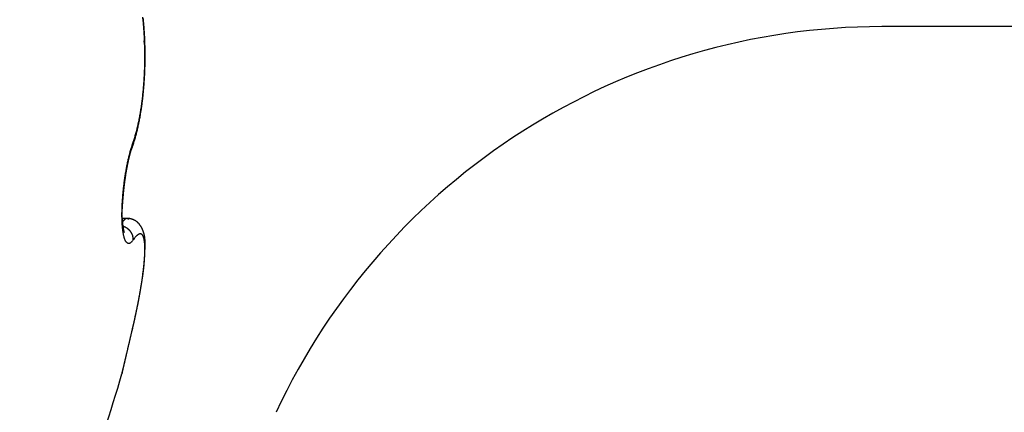
# Model space of a CAD drawing. Units: millimetres. Extents: x -329 to 7977, y -297 to 5248.
# Drawn here: x 4623 to 4631, y 3243 to 3246 of the extents above; entities that cross this region are included whole.
import ezdxf

# ---------------------------------------------------------------- set-up
doc = ezdxf.new("R2010")
doc.units = ezdxf.units.MM
doc.layers.add('hatching-Schraffur', color=5, linetype='Continuous')
doc.layers.add('outline-Körperkante', color=7, linetype='Continuous')

# ---------------------------------------------------------------- blocks, each defined once
blk = doc.blocks.new('SR_WD2201_Kämpferprofil_H100')
at = {"layer": 'hatching-Schraffur'}
h = blk.add_hatch(dxfattribs=at)
h.set_pattern_fill('ANSI31', color=256, style=0)
h.set_pattern_definition([(45, (0, 1.5), (-2.24506, 2.24506), [])])
h.paths.add_polyline_path([(4.5, 29.134), (4, 30), (4.5, 30.866), (4.5, 45), (6.3037, 45, -0.377698), (9.2799, 42.3778, 0.722051), (16.2657, 41.0068, 1), (14.8724, 41.7932, -1.74185), (13, 45), (18.4608, 45, 0.57735), (19.5, 45), (23.5, 45, 0.412742), (24.317, 44.7789), (29.5, 47.7713), (29.5, 50), (23.9495, 50, 0.816497), (19.0505, 50), (12, 50), (12, 51), (4.5, 51), (4.5, 64.134), (4, 65), (4.5, 65.866), (4.5, 79.134), (4, 80), (4.5, 80.866), (4.5, 95.5), (39.3245, 95.5, -0.371303), (42.2914, 92.9444, 0.602726), (48.5495, 90.75), (49.5, 90.75), (49.5, 92.5), (47.9033, 92.5, -1.772584), (46, 95.65), (58.6315, 95.65), (59.2593, 90), (66.5, 90), (66.5, 97), (64.2, 97), (64.2, 92.5), (62, 92.5), (61.5, 97), (61.5, 99), (60, 99), (60, 100), (0, 100), (0, 1.5), (14, 1.5), (14, 3.5), (11.25, 3.5, -0.414214), (9.25, 5.5), (9.25, 6, 0.400766), (7.3415, 7.9986, 0.427899), (7, 7.6724, 0.187306), (7.0857, 7.4519, -3.345629), (4.8, 8.0329), (4.8, 11.5), (4.5, 11.5), (4.5, 14.134), (4, 15), (4.5, 15.866)])
blk = doc.blocks.new('WD2201_TEL_Seitenriss_Antrieb_H100')
at = {"layer": 'outline-Körperkante'}
for p, q in [((47.5, 84.5), (46.4495, 84.5)), ((40.804, 83.0643), (40.7695, 83.0643))]:
    blk.add_line(p, q, dxfattribs=at)
for points in [[(40.9385, 84.2794), (40.9384, 84.2986, 0.001649), (40.9383, 84.3178, 0.00166), (40.9379, 84.337, 0.001662), (40.9375, 84.3561, 0.001656), (40.9369, 84.3752, 0.001656), (40.9362, 84.3942, 0.001658), (40.9354, 84.4132, 0.001663), (40.9345, 84.4321, 0.001667), (40.9334, 84.4509, 0.001675), (40.9322, 84.4696, 0.001683), (40.9309, 84.4882, 0.001695), (40.9295, 84.5067, 0.001707), (40.928, 84.5251, 0.001722), (40.9263, 84.5434, 0.001738), (40.9245, 84.5616, 0.001758)], [(40.8468, 83.6279), (40.8515, 83.6417, 0.003768), (40.8561, 83.6558, 0.003606), (40.8606, 83.6704, 0.003444), (40.865, 83.6853, 0.003303), (40.8693, 83.7006, 0.00317), (40.8735, 83.7162, 0.003055), (40.8776, 83.7322, 0.002945), (40.8815, 83.7485, 0.00285), (40.8854, 83.7652, 0.002759), (40.8891, 83.7821, 0.002681), (40.8927, 83.7994, 0.002606), (40.8962, 83.817, 0.002542), (40.8995, 83.8349, 0.00248), (40.9027, 83.853, 0.002429), (40.9058, 83.8715, 0.002377), (40.9087, 83.8902, 0.002335), (40.9115, 83.9092, 0.002279), (40.9142, 83.9284, 0.002217), (40.9167, 83.9478, 0.002162), (40.9191, 83.9675, 0.002113), (40.9213, 83.9874, 0.002068), (40.9234, 84.0074, 0.00203), (40.9253, 84.0276, 0.001995), (40.9271, 84.048, 0.001966), (40.9287, 84.0686, 0.00194), (40.9302, 84.0893, 0.001919), (40.9316, 84.1101, 0.0019), (40.9327, 84.131, 0.001887), (40.9338, 84.152, 0.001876), (40.9346, 84.1731, 0.00187), (40.9354, 84.1943, 0.001866), (40.9359, 84.2155, 0.001866), (40.9363, 84.2368, 0.001869), (40.9366, 84.2581, 0.001878), (40.9366, 84.2794, 0.001877), (40.9366, 84.3007, 0.001867), (40.9363, 84.322, 0.001861), (40.9359, 84.3432, 0.001856), (40.9354, 84.3645, 0.001856), (40.9346, 84.3856, 0.001858), (40.9338, 84.4067, 0.001865), (40.9328, 84.4278, 0.001875), (40.9316, 84.4487, 0.001889), (40.9302, 84.4695, 0.001906), (40.9288, 84.4902, 0.001928), (40.9271, 84.5107, 0.001954), (40.9253, 84.5311, 0.001984), (40.9234, 84.5514, 0.002017), (40.9213, 84.5714, 0.002058)], [(40.9386, 84.2794), (40.9386, 84.2824, 0.000342), (40.9386, 84.2853, 0.000322), (40.9386, 84.2882, 0.000343), (40.9386, 84.2912, 0.000409), (40.9386, 84.2941, 0.000458), (40.9385, 84.2971, 0.000503), (40.9385, 84.3, 0.000546), (40.9385, 84.3029, 0.000597), (40.9384, 84.3058, 0.000642), (40.9384, 84.3088, 0.000693), (40.9383, 84.3117, 0.000738), (40.9382, 84.3146, 0.00079), (40.9382, 84.3175, 0.000837), (40.9381, 84.3204, 0.000889), (40.938, 84.3233, 0.000937), (40.9379, 84.3261, 0.000991), (40.9377, 84.329, 0.00104), (40.9376, 84.3319, 0.001095), (40.9375, 84.3347, 0.001145), (40.9373, 84.3376, 0.001201), (40.9371, 84.3404, 0.001252), (40.937, 84.3433, 0.001309), (40.9368, 84.3461, 0.001363), (40.9365, 84.3489, 0.001426), (40.9363, 84.3517, 0.001475), (40.9361, 84.3545, 0.001525), (40.9358, 84.3573, 0.001596), (40.9355, 84.3601, 0.001699), (40.9352, 84.3629, 0.0017), (40.9349, 84.3656, 0.001629), (40.9346, 84.3684, 0.001882), (40.9342, 84.3711, 0.002366), (40.9338, 84.3739, 0.001812), (40.9334, 84.3766, 0.000538), (40.9331, 84.3789, 0.002742), (40.9326, 84.3819, 0.005009), (40.9317, 84.3866, 0.002491), (40.9306, 84.3926, 0.001314)], [(40.8441, 83.6024), (40.8485, 83.6152, 0.003395), (40.8528, 83.6283, 0.003287), (40.8571, 83.6417, 0.003157), (40.8612, 83.6554, 0.003022), (40.8653, 83.6694, 0.002902), (40.8692, 83.6836, 0.002796), (40.8731, 83.6981, 0.002695), (40.8768, 83.7129, 0.002603), (40.8805, 83.7279, 0.002517), (40.884, 83.7432, 0.002439), (40.8875, 83.7587, 0.002365), (40.8908, 83.7745, 0.002298), (40.8941, 83.7904, 0.002235), (40.8972, 83.8066, 0.002179), (40.9003, 83.823, 0.002125), (40.9032, 83.8396, 0.002077), (40.906, 83.8564, 0.002031), (40.9087, 83.8733, 0.00199), (40.9113, 83.8905, 0.001952), (40.9138, 83.9078, 0.001918), (40.9162, 83.9253, 0.001885), (40.9184, 83.9429, 0.001856), (40.9206, 83.9607, 0.001831), (40.9226, 83.9787, 0.001811), (40.9245, 83.9968, 0.001785), (40.9263, 84.015, 0.001756), (40.928, 84.0333, 0.001754), (40.9295, 84.0517, 0.001776), (40.931, 84.0703, 0.001712), (40.9323, 84.0889, 0.001588), (40.9335, 84.1075, 0.001747), (40.9345, 84.1265, 0.00208), (40.9355, 84.146, 0.001566), (40.9363, 84.1644, 0.00052), (40.937, 84.181, 0.00222), (40.9376, 84.2025, 0.003829), (40.9381, 84.2358, 0.001862), (40.9385, 84.2794, 0.00098)], [(40.9367, 84.2789), (40.9367, 84.2789, 0.000002), (40.9367, 84.279, 0.000002), (40.9367, 84.279, 0.000002), (40.9367, 84.279, 0.000002), (40.9367, 84.279, 0.000002), (40.9367, 84.2791, 0.000002), (40.9367, 84.2791, 0.000002), (40.9367, 84.2791, 0.000002), (40.9367, 84.2791, 0.000002), (40.9367, 84.2791, 0.000002), (40.9367, 84.2792, 0.000002), (40.9367, 84.2792, 0.000002), (40.9367, 84.2792, 0.000002), (40.9367, 84.2792, 0.000002), (40.9367, 84.2793, 0.000002), (40.9367, 84.2793, 0.000002), (40.9367, 84.2793, 0.000002), (40.9367, 84.2793, 0.000002), (40.9367, 84.2794, 0.000002), (40.9367, 84.2794, 0.000002), (40.9367, 84.2794, 0.000002), (40.9367, 84.2794, 0.000002), (40.9367, 84.2794, 0.000002), (40.9367, 84.2795, 0.000002), (40.9367, 84.2795, 0.000002), (40.9367, 84.2795, 0.000002), (40.9367, 84.2795, 0.000002), (40.9367, 84.2796, 0.000002), (40.9367, 84.2796, 0.000002), (40.9367, 84.2796, 0.000002), (40.9367, 84.2796, 0.000002), (40.9367, 84.2797, 0.000002), (40.9367, 84.2797, 0.000002), (40.9367, 84.2797, 0.000001), (40.9367, 84.2797, 0.000003), (40.9367, 84.2797, 0.000005), (40.9367, 84.2798, 0.000002), (40.9367, 84.2798, 0.000001)], [(40.9385, 84.2794), (40.9385, 84.2794, 0.002592), (40.9385, 84.2794, 0.002758), (40.9385, 84.2794, 0.002944), (40.9385, 84.2794, 0.003136), (40.9385, 84.2794, 0.003357), (40.9385, 84.2794, 0.003592), (40.9386, 84.2794, 0.003861), (40.9386, 84.2794, 0.004147), (40.9386, 84.2794, 0.004478), (40.9386, 84.2794, 0.004831), (40.9386, 84.2794, 0.00524), (40.9386, 84.2794, 0.005675), (40.9386, 84.2794, 0.006191), (40.9386, 84.2794, 0.006753), (40.9386, 84.2794, 0.007382), (40.9386, 84.2794, 0.008023), (40.9386, 84.2794, 0.008903), (40.9386, 84.2794, 0.009987), (40.9386, 84.2794, 0.010737), (40.9386, 84.2794, 0.011002), (40.9386, 84.2794, 0.013357), (40.9386, 84.2794, 0.017728), (40.9386, 84.2794, 0.015058), (40.9386, 84.2794, 0.005513), (40.9386, 84.2794, 0.02356), (40.9386, 84.2794, 0.047295), (40.9386, 84.2794, 0.025576), (40.9386, 84.2794, 0.013989)], [(40.8468, 82.9008), (40.843, 82.8956, -0.013379), (40.8392, 82.8911, -0.015847), (40.8355, 82.8872, -0.018897), (40.8318, 82.8839, -0.022403), (40.8281, 82.8813, -0.026936), (40.8245, 82.8793, -0.032065), (40.821, 82.8779, -0.037884), (40.8175, 82.8772, -0.043152), (40.8141, 82.8771, -0.046984), (40.8108, 82.8777, -0.047892), (40.8076, 82.8789, -0.045547), (40.8044, 82.8808, -0.041018), (40.8013, 82.8833, -0.035212), (40.7983, 82.8864, -0.029762), (40.7955, 82.8903, -0.024753), (40.7927, 82.8948, -0.02081), (40.79, 82.8999, -0.017317), (40.7875, 82.9057, -0.014583), (40.7851, 82.9121, -0.012254), (40.7828, 82.9192, -0.010428), (40.7806, 82.9269, -0.008965), (40.7785, 82.9352, -0.007855), (40.7766, 82.9441, -0.006925), (40.7749, 82.9535, -0.006199), (40.7732, 82.9635, -0.005578), (40.7717, 82.974, -0.005088), (40.7704, 82.9851, -0.00466), (40.7692, 82.9966, -0.00432), (40.7681, 83.0086, -0.004015), (40.7672, 83.0212, -0.00377), (40.7665, 83.0341, -0.003555), (40.7659, 83.0475, -0.003392), (40.7655, 83.0614, -0.003209), (40.7653, 83.0756, -0.003031), (40.7652, 83.0902, -0.002849), (40.7653, 83.1052, -0.002672), (40.7656, 83.1205, -0.002525), (40.766, 83.1361, -0.002406), (40.7666, 83.152, -0.002304), (40.7673, 83.1681, -0.002218), (40.7682, 83.1844, -0.002146), (40.7692, 83.2009, -0.002089), (40.7704, 83.2175, -0.002043), (40.7718, 83.2343, -0.002009), (40.7732, 83.2511, -0.001985), (40.7748, 83.2681, -0.001972), (40.7766, 83.2851, -0.001968), (40.7785, 83.302, -0.001973), (40.7805, 83.319, -0.001989), (40.7827, 83.3359, -0.002019), (40.785, 83.3528, -0.002048), (40.7874, 83.3695, -0.002081), (40.7899, 83.3861, -0.002098), (40.7926, 83.4026, -0.002094), (40.7954, 83.4189, -0.002099), (40.7982, 83.435, -0.002103), (40.8012, 83.4509, -0.002149), (40.8043, 83.4665, -0.002225), (40.8075, 83.4819, -0.002215), (40.8107, 83.497, -0.002121), (40.8141, 83.5117, -0.002405), (40.8175, 83.5263, -0.002979), (40.8211, 83.5408, -0.002381), (40.8245, 83.5542, -0.000841), (40.8276, 83.5662, -0.003537), (40.8318, 83.5806, -0.006852), (40.8382, 83.6014, -0.003749), (40.8468, 83.6279, -0.002088)], [(40.8441, 83.6024), (40.8443, 83.6032, 0.004009), (40.8446, 83.6041, 0.004052), (40.8449, 83.6049, 0.004058), (40.8451, 83.6058, 0.004025), (40.8454, 83.6066, 0.004007), (40.8456, 83.6075, 0.003989), (40.8458, 83.6083, 0.003974), (40.846, 83.6092, 0.00395), (40.8461, 83.6101, 0.003931), (40.8463, 83.6109, 0.003907), (40.8464, 83.6118, 0.003886), (40.8466, 83.6126, 0.003858), (40.8467, 83.6135, 0.003838), (40.8468, 83.6144, 0.003816), (40.8469, 83.6152, 0.003784), (40.847, 83.6161, 0.003733), (40.847, 83.6169, 0.003738), (40.8471, 83.6178, 0.003776), (40.8471, 83.6187, 0.003651), (40.8472, 83.6195, 0.003394), (40.8472, 83.6204, 0.003695), (40.8472, 83.6212, 0.004328), (40.8472, 83.6221, 0.003301), (40.8472, 83.6229, 0.001218), (40.8471, 83.6236, 0.004525), (40.8471, 83.6246, 0.00765), (40.847, 83.626, 0.003757), (40.8468, 83.6279, 0.002008)], [(40.7653, 83.0902), (40.7657, 83.1032, -0.001716), (40.7662, 83.1164, -0.001671), (40.7668, 83.1297, -0.001612), (40.7676, 83.1433, -0.001552), (40.7684, 83.157, -0.001504), (40.7693, 83.1709, -0.001465), (40.7703, 83.1849, -0.001432), (40.7714, 83.199, -0.001405), (40.7726, 83.2132, -0.001384), (40.7738, 83.2275, -0.001369), (40.7752, 83.2418, -0.001358), (40.7766, 83.2562, -0.001353), (40.7781, 83.2706, -0.001353), (40.7797, 83.285, -0.001358), (40.7814, 83.2994, -0.001367), (40.7831, 83.3137, -0.001382), (40.7849, 83.328, -0.001401), (40.7868, 83.3422, -0.001427), (40.7888, 83.3564, -0.001457), (40.7908, 83.3705, -0.001495), (40.7929, 83.3844, -0.001537), (40.7951, 83.3982, -0.001587), (40.7973, 83.4118, -0.001645), (40.7996, 83.4253, -0.001715), (40.802, 83.4385, -0.001784), (40.8044, 83.4516, -0.001857), (40.8069, 83.4644, -0.001971), (40.8095, 83.477, -0.00213), (40.8121, 83.4893, -0.002188), (40.8147, 83.5014, -0.002155), (40.8174, 83.513, -0.002558), (40.8202, 83.5245, -0.003345), (40.8231, 83.5359, -0.002711), (40.8259, 83.5463, -0.000846), (40.8284, 83.5557, -0.004307), (40.8318, 83.5667, -0.008892), (40.837, 83.5825, -0.005001), (40.8441, 83.6024, -0.002798)], [(40.8009, 83.4321), (40.8018, 83.4371, -0.000726), (40.8027, 83.4422, -0.000732), (40.8037, 83.4472, -0.000742), (40.8046, 83.4522, -0.000757), (40.8055, 83.4572, -0.000771), (40.8065, 83.4621, -0.000785), (40.8075, 83.467, -0.0008), (40.8084, 83.4718, -0.000817), (40.8094, 83.4767, -0.000834), (40.8104, 83.4815, -0.000852), (40.8114, 83.4862, -0.000871), (40.8124, 83.4909, -0.000891), (40.8134, 83.4956, -0.000912), (40.8145, 83.5002, -0.000934), (40.8155, 83.5048, -0.000957), (40.8166, 83.5093, -0.000982), (40.8176, 83.5138, -0.001007), (40.8187, 83.5183, -0.001035), (40.8198, 83.5227, -0.001063), (40.8208, 83.527, -0.001094), (40.8219, 83.5313, -0.001125), (40.823, 83.5356, -0.001159), (40.8241, 83.5398, -0.001195), (40.8252, 83.5439, -0.001236), (40.8264, 83.548, -0.001272), (40.8275, 83.5521, -0.001306), (40.8286, 83.5561, -0.001363), (40.8298, 83.56, -0.001441), (40.8309, 83.5639, -0.001449), (40.8321, 83.5677, -0.001397), (40.8332, 83.5714, -0.001604), (40.8344, 83.5751, -0.002005), (40.8356, 83.5789, -0.001577), (40.8368, 83.5823, -0.000524), (40.8378, 83.5854, -0.002357), (40.8392, 83.5893, -0.004405), (40.8413, 83.595, -0.00229), (40.8441, 83.6024, -0.001243)], [(40.8295, 83.5588), (40.8298, 83.56, -0.000443), (40.8302, 83.5612, -0.000446), (40.8305, 83.5624, -0.00045), (40.8309, 83.5636, -0.000456), (40.8313, 83.5648, -0.000462), (40.8316, 83.5659, -0.000467), (40.832, 83.5671, -0.000473), (40.8323, 83.5683, -0.000478), (40.8327, 83.5694, -0.000484), (40.833, 83.5706, -0.00049), (40.8334, 83.5717, -0.000496), (40.8338, 83.5728, -0.000502), (40.8341, 83.574, -0.000508), (40.8345, 83.5751, -0.000514), (40.8348, 83.5762, -0.00052), (40.8352, 83.5773, -0.000526), (40.8356, 83.5784, -0.000533), (40.8359, 83.5795, -0.000539), (40.8363, 83.5806, -0.000546), (40.8367, 83.5817, -0.000552), (40.837, 83.5828, -0.000559), (40.8374, 83.5839, -0.000566), (40.8378, 83.585, -0.000573), (40.8381, 83.5861, -0.000581), (40.8385, 83.5871, -0.000586), (40.8389, 83.5882, -0.00059), (40.8392, 83.5892, -0.000602), (40.8396, 83.5903, -0.000622), (40.84, 83.5913, -0.000612), (40.8404, 83.5924, -0.000577), (40.8407, 83.5934, -0.000645), (40.8411, 83.5944, -0.000781), (40.8415, 83.5955, -0.000599), (40.8419, 83.5964, -0.000204), (40.8422, 83.5973, -0.000861), (40.8426, 83.5985, -0.001517), (40.8433, 83.6002, -0.000754), (40.8442, 83.6024, -0.000402)], [(40.8442, 83.6024), (40.8442, 83.6025, 0.000389), (40.8442, 83.6026, 0.000389), (40.8442, 83.6027, 0.000388), (40.8443, 83.6028, 0.000388), (40.8443, 83.6028, 0.000387), (40.8443, 83.6029, 0.000386), (40.8444, 83.603, 0.000386), (40.8444, 83.6031, 0.000385), (40.8444, 83.6032, 0.000385), (40.8444, 83.6033, 0.000384), (40.8445, 83.6034, 0.000383), (40.8445, 83.6034, 0.000383), (40.8445, 83.6035, 0.000382), (40.8446, 83.6036, 0.000382), (40.8446, 83.6037, 0.000381), (40.8446, 83.6038, 0.000378), (40.8446, 83.6039, 0.000381), (40.8447, 83.604, 0.000388), (40.8447, 83.604, 0.000376), (40.8447, 83.6041, 0.000351), (40.8447, 83.6042, 0.000386), (40.8448, 83.6043, 0.000459), (40.8448, 83.6044, 0.000348), (40.8448, 83.6045, 0.00012), (40.8449, 83.6046, 0.00049), (40.8449, 83.6047, 0.00084), (40.8449, 83.6048, 0.00041), (40.845, 83.605, 0.000217)], [(40.7653, 83.0902), (40.7656, 83.0971, -0.000456), (40.766, 83.104, -0.000451), (40.7664, 83.1109, -0.000451), (40.7668, 83.1178, -0.000457), (40.7672, 83.1248, -0.000461), (40.7676, 83.1317, -0.000465), (40.768, 83.1387, -0.000468), (40.7684, 83.1456, -0.000473), (40.7689, 83.1526, -0.000477), (40.7694, 83.1596, -0.000482), (40.7698, 83.1666, -0.000486), (40.7703, 83.1736, -0.000492), (40.7708, 83.1806, -0.000496), (40.7714, 83.1876, -0.000502), (40.7719, 83.1947, -0.000507), (40.7725, 83.2017, -0.000514), (40.773, 83.2087, -0.000519), (40.7736, 83.2157, -0.000526), (40.7742, 83.2227, -0.000532), (40.7748, 83.2298, -0.000539), (40.7755, 83.2368, -0.000545), (40.7761, 83.2438, -0.000553), (40.7768, 83.2508, -0.00056), (40.7774, 83.2578, -0.000569), (40.7781, 83.2648, -0.000575), (40.7788, 83.2718, -0.00058), (40.7796, 83.2788, -0.000593), (40.7803, 83.2857, -0.000616), (40.7811, 83.2927, -0.000606), (40.7818, 83.2996, -0.000572), (40.7826, 83.3065, -0.000644), (40.7834, 83.3135, -0.000787), (40.7843, 83.3206, -0.000601), (40.7851, 83.3273, -0.000193), (40.7858, 83.3333, -0.000877), (40.7868, 83.341, -0.001559), (40.7883, 83.3528, -0.000772), (40.7904, 83.3682, -0.000409)], [(40.7838, 82.9591), (40.7838, 82.9591, -0.203898), (40.7837, 82.9594, -0.015469), (40.7836, 82.9598, -0.00548), (40.7834, 82.9604, -0.00362), (40.7831, 82.9611, -0.002691), (40.7829, 82.962, -0.002247), (40.7825, 82.9631, -0.001964), (40.7822, 82.9643, -0.001879), (40.7818, 82.9657, -0.001782), (40.7814, 82.9672, -0.00177), (40.781, 82.9688, -0.001733), (40.7805, 82.9706, -0.001758), (40.78, 82.9725, -0.001753), (40.7796, 82.9746, -0.001797), (40.7791, 82.9767, -0.00181), (40.7786, 82.979, -0.001866), (40.778, 82.9814, -0.001892), (40.7775, 82.9839, -0.001955), (40.777, 82.9865, -0.001993), (40.7765, 82.9892, -0.002068), (40.776, 82.992, -0.00211), (40.7755, 82.9949, -0.002179), (40.775, 82.9979, -0.002249), (40.7745, 83.0009, -0.002378), (40.774, 83.0041, -0.002353), (40.7736, 83.0073, -0.002222), (40.7732, 83.0106, -0.002023), (40.7728, 83.0139, -0.00174), (40.7724, 83.0173, -0.001519), (40.772, 83.0208, -0.001317), (40.7717, 83.0243, -0.001141), (40.7713, 83.0278, -0.000955), (40.771, 83.0314, -0.000797), (40.7707, 83.0349, -0.00063), (40.7703, 83.0385, -0.000488), (40.77, 83.0422, -0.000335), (40.7697, 83.0458, -0.000193), (40.7694, 83.0494, -0.000022), (40.7691, 83.053, 0.000092), (40.7688, 83.0566, 0.000181), (40.7685, 83.0601, 0.000412), (40.7681, 83.0637, 0.000813), (40.7678, 83.0673, 0.000641), (40.7675, 83.0707, -0.000037), (40.7672, 83.0737, 0.001423), (40.7668, 83.0774, 0.003344), (40.7661, 83.083, 0.001795), (40.7653, 83.0902, 0.000939)], [(40.8045, 83.0643), (40.8037, 83.0643, 0.011328), (40.8029, 83.0643, 0.011065), (40.8021, 83.0642, 0.010742), (40.8012, 83.064, 0.010393), (40.8004, 83.0639, 0.010019), (40.7996, 83.0637, 0.009651), (40.7987, 83.0634, 0.009262), (40.7979, 83.0632, 0.008885), (40.797, 83.0629, 0.008498), (40.7961, 83.0625, 0.00813), (40.7952, 83.0621, 0.007758), (40.7944, 83.0617, 0.007409), (40.7935, 83.0613, 0.00706), (40.7926, 83.0608, 0.006737), (40.7916, 83.0602, 0.006416), (40.7907, 83.0597, 0.00612), (40.7898, 83.0591, 0.005828), (40.7889, 83.0584, 0.00556), (40.7879, 83.0578, 0.005297), (40.787, 83.0571, 0.005057), (40.786, 83.0563, 0.00482), (40.785, 83.0556, 0.004603), (40.7841, 83.0547, 0.004395), (40.7831, 83.0539, 0.00421), (40.7821, 83.053, 0.004012), (40.7811, 83.0521, 0.003818), (40.7801, 83.0512, 0.003684), (40.7791, 83.0502, 0.0036), (40.7781, 83.0491, 0.003348), (40.7771, 83.0481, 0.003006), (40.776, 83.047, 0.003186), (40.775, 83.0459, 0.003629), (40.7739, 83.0447, 0.002632), (40.7729, 83.0435, 0.000885), (40.772, 83.0425, 0.003544), (40.7708, 83.041, 0.00566), (40.7689, 83.0387, 0.002598), (40.7664, 83.0356, 0.001338)], [(40.804, 83.0643), (40.8043, 83.0643, -0.003474), (40.8045, 83.0643, -0.003579), (40.8048, 83.0643, -0.00368), (40.8051, 83.0643, -0.003756), (40.8054, 83.0643, -0.003838), (40.8057, 83.0643, -0.003914), (40.806, 83.0643, -0.003991), (40.8062, 83.0643, -0.004054), (40.8065, 83.0642, -0.004118), (40.8067, 83.0642, -0.004169), (40.807, 83.0642, -0.00422), (40.8073, 83.0641, -0.004256), (40.8075, 83.0641, -0.004292), (40.8078, 83.064, -0.004311), (40.808, 83.064, -0.00433), (40.8083, 83.0639, -0.004332), (40.8085, 83.0639, -0.004332), (40.8088, 83.0638, -0.004315), (40.809, 83.0637, -0.004296), (40.8092, 83.0637, -0.004261), (40.8095, 83.0636, -0.004224), (40.8097, 83.0635, -0.00417), (40.8099, 83.0634, -0.004116), (40.8102, 83.0633, -0.004045), (40.8104, 83.0632, -0.003974), (40.8106, 83.0631, -0.003886), (40.8109, 83.063, -0.003829), (40.8111, 83.0629, -0.003802), (40.8113, 83.0628, -0.003775), (40.8115, 83.0627, -0.003751), (40.8118, 83.0626, -0.003723), (40.812, 83.0625, -0.003693), (40.8122, 83.0624, -0.003665), (40.8124, 83.0622, -0.003641), (40.8127, 83.0621, -0.003599), (40.8129, 83.062, -0.003544), (40.8131, 83.0618, -0.00354), (40.8133, 83.0617, -0.003576), (40.8135, 83.0616, -0.003438), (40.8138, 83.0614, -0.003179), (40.814, 83.0613, -0.003471), (40.8142, 83.0611, -0.004085), (40.8144, 83.0609, -0.003061), (40.8146, 83.0608, -0.001046), (40.8148, 83.0606, -0.004256), (40.815, 83.0605, -0.007151), (40.8154, 83.0601, -0.003422), (40.8159, 83.0597, -0.001796)], [(40.8471, 82.2502), (40.8486, 82.2569, 0.000317), (40.8501, 82.2634, 0.000402), (40.8516, 82.2698, 0.000344), (40.8531, 82.2761, 0.000101), (40.8545, 82.2824, 0.000193), (40.8559, 82.2888, 0.000652), (40.8574, 82.2951, 0.000635), (40.8588, 82.3014, 0.000131), (40.8602, 82.3077, -0.00009), (40.8616, 82.314, -0.000083), (40.863, 82.3203, 0.000088), (40.8644, 82.3266, 0.000467), (40.8657, 82.3329, 0.000684), (40.8671, 82.3391, 0.000793), (40.8684, 82.3454, 0.000728), (40.8697, 82.3516, 0.000472), (40.871, 82.3579, 0.000256), (40.8723, 82.3641, 0.000024), (40.8736, 82.3703, -0.000079), (40.8749, 82.3765, -0.000076), (40.8762, 82.3826, -0.000031), (40.8775, 82.3888, 0.000068), (40.8787, 82.3949, 0.000147), (40.88, 82.401, 0.000226), (40.8813, 82.4071, 0.000297), (40.8825, 82.4132, 0.000379), (40.8837, 82.4193, 0.000458), (40.885, 82.4253, 0.000554), (40.8862, 82.4313, 0.00061), (40.8873, 82.4374, 0.000642), (40.8885, 82.4434, 0.000636), (40.8896, 82.4494, 0.00059), (40.8908, 82.4554, 0.000556), (40.8919, 82.4614, 0.000525), (40.893, 82.4673, 0.000496), (40.8941, 82.4733, 0.000461), (40.8951, 82.4792, 0.00043), (40.8962, 82.4851, 0.000396), (40.8972, 82.491, 0.000365), (40.8982, 82.4969, 0.00033), (40.8993, 82.5027, 0.000299), (40.9003, 82.5085, 0.000263), (40.9013, 82.5143, 0.000231), (40.9023, 82.5201, 0.000196), (40.9032, 82.5259, 0.000162), (40.9042, 82.5316, 0.000122), (40.9052, 82.5373, 0.000094), (40.9061, 82.543, 0.000072), (40.9071, 82.5486, 0.000078), (40.908, 82.5542, 0.000113), (40.909, 82.5598, 0.000142), (40.9099, 82.5654, 0.000171), (40.9108, 82.5709, 0.000198), (40.9117, 82.5764, 0.00023), (40.9126, 82.5819, 0.000259), (40.9135, 82.5874, 0.000291), (40.9144, 82.5928, 0.000321), (40.9153, 82.5982, 0.000354), (40.9161, 82.6036, 0.000384), (40.917, 82.6089, 0.000419), (40.9178, 82.6142, 0.00045), (40.9186, 82.6195, 0.000486), (40.9194, 82.6248, 0.000518), (40.9202, 82.63, 0.000555), (40.9209, 82.6352, 0.000589), (40.9217, 82.6404, 0.000626), (40.9224, 82.6456, 0.000661), (40.9231, 82.6507, 0.0007), (40.9238, 82.6558, 0.000736), (40.9245, 82.6609, 0.000776), (40.9252, 82.666, 0.000814), (40.9258, 82.671, 0.000857), (40.9264, 82.676, 0.000893), (40.927, 82.681, 0.00093), (40.9276, 82.6859, 0.000937), (40.9281, 82.6908, 0.000915), (40.9286, 82.6957, 0.000897), (40.9292, 82.7006, 0.000878), (40.9296, 82.7054, 0.000862), (40.9301, 82.7103, 0.000842), (40.9306, 82.715, 0.000825), (40.931, 82.7198, 0.000805), (40.9314, 82.7245, 0.000788), (40.9318, 82.7292, 0.000767), (40.9322, 82.7339, 0.00075), (40.9325, 82.7385, 0.000728), (40.9329, 82.7431, 0.000711), (40.9332, 82.7477, 0.000689), (40.9335, 82.7522, 0.000671), (40.9338, 82.7567, 0.000649), (40.9341, 82.7612, 0.00063), (40.9344, 82.7656, 0.000607), (40.9346, 82.77, 0.000588), (40.9349, 82.7744, 0.000564), (40.9351, 82.7787, 0.000544), (40.9354, 82.783, 0.00052), (40.9356, 82.7873, 0.000499), (40.9358, 82.7915, 0.000474), (40.936, 82.7957, 0.000452), (40.9362, 82.7999, 0.000426), (40.9363, 82.804, 0.000403), (40.9365, 82.808, 0.000376), (40.9367, 82.8121, 0.000352), (40.9368, 82.8161, 0.000323), (40.937, 82.82, 0.000298), (40.9371, 82.8239, 0.00027), (40.9373, 82.8278, 0.000241), (40.9374, 82.8316, 0.000201), (40.9375, 82.8354, 0.000185), (40.9376, 82.8391, 0.000187), (40.9378, 82.8428, 0.000242), (40.9379, 82.8465, 0.000364), (40.938, 82.8501, 0.000469), (40.9381, 82.8537, 0.000581), (40.9382, 82.8573, 0.000686), (40.9383, 82.8608, 0.000808), (40.9383, 82.8643, 0.00092), (40.9384, 82.8677, 0.001045), (40.9384, 82.8711, 0.001161), (40.9384, 82.8745, 0.001291), (40.9384, 82.8779, 0.001411), (40.9384, 82.8812, 0.001543), (40.9383, 82.8845, 0.001666), (40.9383, 82.8878, 0.0018), (40.9382, 82.891, 0.001924), (40.9381, 82.8942, 0.002059), (40.9379, 82.8975, 0.002182), (40.9378, 82.9006, 0.002315), (40.9376, 82.9038, 0.002436), (40.9373, 82.907, 0.002566), (40.9371, 82.9101, 0.002682), (40.9368, 82.9132, 0.002807), (40.9365, 82.9164, 0.002917), (40.9361, 82.9195, 0.003034), (40.9357, 82.9226, 0.003135), (40.9352, 82.9256, 0.003243), (40.9348, 82.9287, 0.003333), (40.9342, 82.9318, 0.003429), (40.9337, 82.9349, 0.003507), (40.9331, 82.9379, 0.003589), (40.9324, 82.941, 0.003653), (40.9317, 82.944, 0.00372), (40.9309, 82.9471, 0.003768), (40.9301, 82.9502, 0.003819), (40.9293, 82.9532, 0.003851), (40.9284, 82.9563, 0.003885), (40.9274, 82.9594, 0.0039), (40.9264, 82.9625, 0.003917), (40.9253, 82.9656, 0.003915), (40.9241, 82.9687, 0.003915), (40.9229, 82.9718, 0.003899), (40.9217, 82.9749, 0.003889), (40.9204, 82.978, 0.00385), (40.919, 82.9812, 0.003801), (40.9175, 82.9844, 0.003786), (40.916, 82.9876, 0.003835), (40.9144, 82.9908, 0.004008), (40.9128, 82.994, 0.004385), (40.911, 82.9972, 0.004686), (40.9092, 83.0004, 0.005021), (40.9073, 83.0036, 0.005309), (40.9053, 83.0068, 0.005657), (40.9032, 83.01, 0.005949), (40.9011, 83.0131, 0.006294), (40.8988, 83.0163, 0.006584), (40.8964, 83.0193, 0.006926), (40.8939, 83.0224, 0.007208), (40.8913, 83.0253, 0.007539), (40.8886, 83.0283, 0.007806), (40.8858, 83.0311, 0.008119), (40.8829, 83.0339, 0.008357), (40.8798, 83.0366, 0.008633), (40.8766, 83.0392, 0.008842), (40.8733, 83.0418, 0.009097), (40.8698, 83.0442, 0.009225), (40.8662, 83.0466, 0.009347), (40.8625, 83.0488, 0.009525), (40.8586, 83.051, 0.009847), (40.8545, 83.053, 0.009582), (40.8504, 83.0549, 0.008978), (40.846, 83.0567, 0.009889), (40.8415, 83.0583, 0.011846), (40.8367, 83.0598, 0.008751), (40.8321, 83.0611, 0.002446), (40.8278, 83.0622, 0.012667), (40.8224, 83.0632, 0.025942), (40.8146, 83.0639, 0.014392), (40.8045, 83.0643, 0.007745)], [(40.7682, 83.0081), (40.7726, 83.0068, -0.011571), (40.7771, 83.0053, -0.011089), (40.7816, 83.0036, -0.010908), (40.786, 83.0017, -0.011221), (40.7904, 82.9995, -0.011354), (40.7948, 82.9971, -0.011422), (40.7991, 82.9945, -0.011464), (40.8032, 82.9917, -0.011579), (40.8073, 82.9886, -0.011643), (40.8113, 82.9854, -0.011726), (40.8151, 82.9819, -0.011778), (40.8187, 82.9783, -0.011841), (40.8222, 82.9745, -0.011898), (40.8254, 82.9706, -0.011959), (40.8285, 82.9665, -0.011982), (40.8313, 82.9623, -0.011949), (40.8339, 82.958, -0.012062), (40.8363, 82.9536, -0.012249), (40.8385, 82.9491, -0.012006), (40.8404, 82.9446, -0.011337), (40.842, 82.9401, -0.012264), (40.8435, 82.9356, -0.014183), (40.8446, 82.9309, -0.011258), (40.8456, 82.9265, -0.004924), (40.8463, 82.9226, -0.014853), (40.8468, 82.9177, -0.025171), (40.847, 82.9103, -0.013056), (40.8468, 82.9008, -0.007234)], [(40.8468, 82.2493), (40.8515, 82.2697, 0.000935), (40.8561, 82.29, 0.000947), (40.8606, 82.3102, 0.000956), (40.865, 82.3303, 0.000963), (40.8693, 82.3503, 0.000974), (40.8735, 82.3701, 0.000987), (40.8776, 82.3898, 0.001003), (40.8815, 82.4093, 0.00102), (40.8854, 82.4287, 0.00104), (40.8891, 82.4479, 0.001062), (40.8927, 82.4669, 0.001088), (40.8961, 82.4857, 0.001116), (40.8995, 82.5042, 0.001148), (40.9027, 82.5226, 0.001183), (40.9058, 82.5407, 0.001222), (40.9087, 82.5585, 0.001265), (40.9115, 82.5761, 0.001314), (40.9142, 82.5934, 0.001368), (40.9167, 82.6104, 0.001426), (40.9191, 82.627, 0.001485), (40.9213, 82.6434, 0.001546), (40.9234, 82.6595, 0.001602), (40.9253, 82.6752, 0.00167), (40.9271, 82.6905, 0.001743), (40.9288, 82.7055, 0.001828), (40.9302, 82.7201, 0.001919), (40.9316, 82.7344, 0.002026), (40.9328, 82.7483, 0.002142), (40.9338, 82.7617, 0.002277), (40.9346, 82.7748, 0.002425), (40.9354, 82.7875, 0.002599), (40.9359, 82.7997, 0.00279), (40.9363, 82.8115, 0.003018), (40.9366, 82.8228, 0.003272), (40.9366, 82.8337, 0.003574), (40.9366, 82.8442, 0.003913), (40.9363, 82.8541, 0.004297), (40.9359, 82.8636, 0.004695), (40.9354, 82.8726, 0.005184), (40.9346, 82.8811, 0.005731), (40.9338, 82.8891, 0.006408), (40.9327, 82.8967, 0.007177), (40.9316, 82.9037, 0.008142), (40.9302, 82.9103, 0.009258), (40.9287, 82.9163, 0.010676), (40.9271, 82.9218, 0.012342), (40.9253, 82.9269, 0.014481), (40.9234, 82.9314, 0.017017), (40.9213, 82.9354, 0.020263), (40.9191, 82.9389, 0.024045), (40.9167, 82.9419, 0.028684), (40.9142, 82.9443, 0.033664), (40.9115, 82.9463, 0.038706), (40.9087, 82.9477, 0.042456), (40.9058, 82.9485, 0.043955), (40.9027, 82.9489, 0.042521), (40.8995, 82.9487, 0.039482), (40.8961, 82.948, 0.035586), (40.8927, 82.9468, 0.029574), (40.8891, 82.9451, 0.023626), (40.8854, 82.943, 0.022028), (40.8815, 82.9402, 0.021729), (40.8774, 82.9368, 0.013685), (40.8735, 82.9333, 0.004331), (40.8699, 82.9299, 0.016029), (40.865, 82.9244, 0.020962), (40.8572, 82.9145, 0.008225), (40.8468, 82.9008, 0.003964)], [(40.7653, 81.9017), (40.7662, 81.9053, 0.000098), (40.7667, 81.9074, 0.000122), (40.7668, 81.9075), (40.7666, 81.9071, -0.005253), (40.7667, 81.9074, -0.026764), (40.7669, 81.9083, -0.000397), (40.7672, 81.9094, 0.000276), (40.7675, 81.9107, -0.000018), (40.7679, 81.9122, -0.000049), (40.7682, 81.9139, 0.000058), (40.7687, 81.9157, 0.000079), (40.7691, 81.9176, 0.000047), (40.7696, 81.9197, 0.000033), (40.7701, 81.9219, 0.000033), (40.7707, 81.9242, 0.00003), (40.7713, 81.9267, 0.000025), (40.7719, 81.9294, 0.000021), (40.7726, 81.9322, 0.000019), (40.7732, 81.9351, 0.000016), (40.774, 81.9382, 0.000014), (40.7747, 81.9414, 0.000012), (40.7755, 81.9448, 0.000011), (40.7764, 81.9483, 0.000009), (40.7772, 81.952, 0.000008), (40.7781, 81.9558, 0.000007), (40.779, 81.9598, 0.000006), (40.78, 81.9639, 0.000005), (40.781, 81.9682, 0.000004), (40.7821, 81.9726, 0.000004), (40.7831, 81.9772, 0.000004), (40.7842, 81.9819, 0.000004), (40.7854, 81.9868, 0.000004), (40.7866, 81.9918, 0.000005), (40.7878, 81.9969, 0.000005), (40.789, 82.0022, 0.000005), (40.7903, 82.0077, 0.000006), (40.7916, 82.0132, 0.000006), (40.7929, 82.0189, 0.000007), (40.7943, 82.0247, 0.000007), (40.7957, 82.0307, 0.000007), (40.7971, 82.0367, 0.000007), (40.7986, 82.0429, 0.000008), (40.8001, 82.0492, 0.000008), (40.8016, 82.0556, 0.000008), (40.8031, 82.0621, 0.000009), (40.8046, 82.0687, 0.000009), (40.8062, 82.0754, 0.000009), (40.8078, 82.0822, 0.000009), (40.8094, 82.0891, 0.00001), (40.8111, 82.0961, 0.00001), (40.8127, 82.1032, 0.00001), (40.8144, 82.1104, 0.000011), (40.8161, 82.1176, 0.000011), (40.8178, 82.1249, 0.000011), (40.8195, 82.1323, 0.000011), (40.8213, 82.1398, 0.000012), (40.823, 82.1473, 0.000012), (40.8248, 82.1549, 0.000013), (40.8266, 82.1626, 0.000013), (40.8284, 82.1703, 0.000012), (40.8302, 82.1781, 0.000014), (40.8321, 82.186, 0.000017), (40.834, 82.1941, 0.000013), (40.8358, 82.2018, 0.000004), (40.8374, 82.2087, 0.00002), (40.8395, 82.2178, 0.000036), (40.8428, 82.2318, 0.000017), (40.8471, 82.2502, 0.000009)], [(40.7653, 81.9017), (40.7653, 81.9018, -0.001799), (40.7654, 81.9023, -0.000184), (40.7656, 81.9032, -0.000061), (40.7659, 81.9044, -0.000025), (40.7663, 81.9059, -0.000011), (40.7667, 81.9077, -0.000004), (40.7672, 81.9099, 0), (40.7678, 81.9124, 0.000002), (40.7684, 81.9152, 0.000004), (40.7692, 81.9183, 0.000005), (40.77, 81.9217, 0.000006), (40.7709, 81.9255, 0.000007), (40.7718, 81.9295, 0.000008), (40.7728, 81.9339, 0.000008), (40.7739, 81.9385, 0.000008), (40.7751, 81.9434, 0.000009), (40.7763, 81.9487, 0.000009), (40.7776, 81.9542, 0.00001), (40.779, 81.96, 0.00001), (40.7804, 81.9661, 0.00001), (40.7819, 81.9724, 0.00001), (40.7835, 81.9791, 0.00001), (40.7851, 81.986, 0.000011), (40.7868, 81.9932, 0.000011), (40.7885, 82.0006, 0.000011), (40.7903, 82.0083, 0.000011), (40.7922, 82.0163, 0.000011), (40.7941, 82.0245, 0.000011), (40.7961, 82.0329, 0.000011), (40.7981, 82.0416, 0.000011), (40.8002, 82.0505, 0.000011), (40.8024, 82.0595, 0.000011), (40.8045, 82.0688, 0.000011), (40.8068, 82.0783, 0.000012), (40.809, 82.088, 0.000012), (40.8113, 82.0978, 0.000012), (40.8137, 82.1078, 0.000012), (40.816, 82.1179, 0.000013), (40.8185, 82.1283, 0.000013), (40.8209, 82.1387, 0.000012), (40.8234, 82.1492, 0.000014), (40.8259, 82.16, 0.000017), (40.8285, 82.1712, 0.000013), (40.831, 82.1818, 0.000003), (40.8332, 82.1914, 0.00002), (40.8362, 82.204, 0.000035), (40.8408, 82.2236, 0.000017), (40.8468, 82.2493, 0.000009)], [(40.8471, 82.2502), (40.8471, 82.2502, -0.001828), (40.8471, 82.2502, -0.001838), (40.8471, 82.2501, -0.001845), (40.8471, 82.2501, -0.001848), (40.8471, 82.2501, -0.001852), (40.847, 82.25, -0.001856), (40.847, 82.25, -0.001861), (40.847, 82.25, -0.001864), (40.847, 82.2499, -0.001868), (40.847, 82.2499, -0.001871), (40.847, 82.2499, -0.001874), (40.847, 82.2499, -0.001876), (40.847, 82.2498, -0.00188), (40.847, 82.2498, -0.001885), (40.847, 82.2498, -0.001884), (40.8469, 82.2497, -0.001874), (40.8469, 82.2497, -0.001892), (40.8469, 82.2497, -0.001931), (40.8469, 82.2497, -0.001879), (40.8469, 82.2496, -0.001757), (40.8469, 82.2496, -0.001938), (40.8469, 82.2496, -0.002308), (40.8469, 82.2495, -0.001757), (40.8469, 82.2495, -0.000611), (40.8468, 82.2495, -0.002472), (40.8468, 82.2495, -0.004253), (40.8468, 82.2494, -0.002086), (40.8468, 82.2493, -0.001108)], [(40.7653, 81.9017), (40.766, 81.9046, -0.000071), (40.7665, 81.9066, -0.000209), (40.7667, 81.9075, -0.000844), (40.7668, 81.9077, -0.010179), (40.7668, 81.9075, -0.007993), (40.7667, 81.9073, -0.001089), (40.7667, 81.9072, -0.002395), (40.7666, 81.9071, -0.031927), (40.7667, 81.9072, -0.022207), (40.7667, 81.9073, -0.002339), (40.7667, 81.9075, -0.000808), (40.7668, 81.9078, -0.000387), (40.7669, 81.9082, -0.000217), (40.767, 81.9086, -0.000133), (40.7671, 81.9091, -0.000083), (40.7672, 81.9097, -0.000049), (40.7674, 81.9103, -0.000026), (40.7675, 81.9109, -0.000007), (40.7677, 81.9116, 0.000006), (40.7679, 81.9123, 0.000018), (40.7681, 81.9131, 0.000021), (40.7682, 81.9139, 0.000019), (40.7684, 81.9147, 0.000017), (40.7686, 81.9155, 0.000016), (40.7688, 81.9164, 0.000015), (40.769, 81.9173, 0.000014), (40.7693, 81.9182, 0.000013), (40.7695, 81.9192, 0.000013), (40.7697, 81.9202, 0.000012), (40.77, 81.9212, 0.000011), (40.7702, 81.9222, 0.000011), (40.7705, 81.9233, 0.00001), (40.7707, 81.9244, 0.000009), (40.771, 81.9255, 0.000009), (40.7713, 81.9267, 0.000008), (40.7715, 81.9279, 0.000008), (40.7718, 81.9291, 0.000008), (40.7721, 81.9304, 0.000007), (40.7724, 81.9317, 0.000007), (40.7727, 81.933, 0.000007), (40.7731, 81.9343, 0.000006), (40.7734, 81.9357, 0.000006), (40.7737, 81.9371, 0.000006), (40.774, 81.9385, 0.000006), (40.7744, 81.94, 0.000005), (40.7747, 81.9415, 0.000005), (40.7751, 81.943, 0.000005), (40.7755, 81.9446, 0.000005), (40.7758, 81.9461, 0.000005), (40.7762, 81.9477, 0.000004), (40.7766, 81.9494, 0.000004), (40.777, 81.9511, 0.000005), (40.7774, 81.9528, 0.000004), (40.7778, 81.9545, 0.000001), (40.7782, 81.956, 0.000005), (40.7786, 81.9581, 0.000008), (40.7794, 81.9613, 0.000004), (40.7804, 81.9655, 0.000002)], [(40.7735, 81.9361), (40.7737, 81.9366, 0.000063), (40.7738, 81.9371, 0.00006), (40.7739, 81.9377, 0.000057), (40.774, 81.9382, 0.000052), (40.7742, 81.9388, 0.000049), (40.7743, 81.9394, 0.000045), (40.7745, 81.94, 0.000042), (40.7746, 81.9406, 0.00004), (40.7747, 81.9412, 0.000037), (40.7749, 81.9418, 0.000035), (40.775, 81.9424, 0.000033), (40.7752, 81.9431, 0.00003), (40.7754, 81.9438, 0.000029), (40.7755, 81.9444, 0.000027), (40.7757, 81.9451, 0.000025), (40.7758, 81.9458, 0.000023), (40.776, 81.9465, 0.000022), (40.7762, 81.9472, 0.000021), (40.7763, 81.948, 0.000019), (40.7765, 81.9487, 0.000018), (40.7767, 81.9495, 0.000017), (40.7769, 81.9502, 0.000016), (40.7771, 81.951, 0.000015), (40.7772, 81.9518, 0.000014), (40.7774, 81.9526, 0.000013), (40.7776, 81.9534, 0.000012), (40.7778, 81.9542, 0.000011), (40.778, 81.955, 0.00001), (40.7782, 81.9559, 0.000009), (40.7784, 81.9567, 0.000008), (40.7786, 81.9575, 0.000008), (40.7788, 81.9584, 0.000008), (40.779, 81.9593, 0.000006), (40.7792, 81.9601, 0.000003), (40.7794, 81.9609, 0.000006), (40.7796, 81.9619, 0.000008), (40.78, 81.9635, 0.000003), (40.7805, 81.9655, 0.000002)], [(40.7653, 81.9017), (40.7653, 81.9017, 0.013337), (40.7653, 81.9017, 0.00571), (40.7653, 81.9017, 0.00308), (40.7653, 81.9018, 0.001943), (40.7653, 81.9018, 0.001317), (40.7654, 81.9019, 0.00096), (40.7654, 81.9019, 0.000722), (40.7654, 81.902, 0.000565), (40.7654, 81.9021, 0.00045), (40.7654, 81.9021, 0.000368), (40.7655, 81.9022, 0.000304), (40.7655, 81.9023, 0.000255), (40.7655, 81.9024, 0.000216), (40.7655, 81.9026, 0.000185), (40.7656, 81.9027, 0.000159), (40.7656, 81.9028, 0.000138), (40.7656, 81.9029, 0.00012), (40.7657, 81.9031, 0.000106), (40.7657, 81.9032, 0.000093), (40.7657, 81.9034, 0.000082), (40.7658, 81.9036, 0.000072), (40.7658, 81.9037, 0.000064), (40.7659, 81.9039, 0.000057), (40.7659, 81.9041, 0.000051), (40.7659, 81.9043, 0.000045), (40.766, 81.9045, 0.00004), (40.766, 81.9047, 0.000035), (40.7661, 81.905, 0.000032), (40.7662, 81.9052, 0.000027), (40.7662, 81.9054, 0.000023), (40.7663, 81.9057, 0.000022), (40.7663, 81.9059, 0.000021), (40.7664, 81.9062, 0.000015), (40.7664, 81.9064, 0.000007), (40.7665, 81.9067, 0.000015), (40.7666, 81.907, 0.000017), (40.7667, 81.9075, 0.000007), (40.7669, 81.9082, 0.000004)]]:
    blk.add_lwpolyline(points, format="xyb", dxfattribs=at)
for centre, radius, start, end in [((46.4495, 79.5), 5, 90, 155), ((32.4875, 84.2794), 8.6125, 332.0343, 343.97433)]:
    blk.add_arc(centre, radius, start, end, dxfattribs=at)
at = {"layer": 'hatching-Schraffur'}
blk.add_blockref('SR_WD2201_Kämpferprofil_H100', (0, 0), dxfattribs=at)

msp = doc.modelspace()

# ---------------------------------------------------------------- block references
at = {"layer": 'outline-Körperkante'}
msp.add_blockref('WD2201_TEL_Seitenriss_Antrieb_H100', (4583.3888, 3161.6008), dxfattribs=at)

doc.saveas('drawing.dxf')
